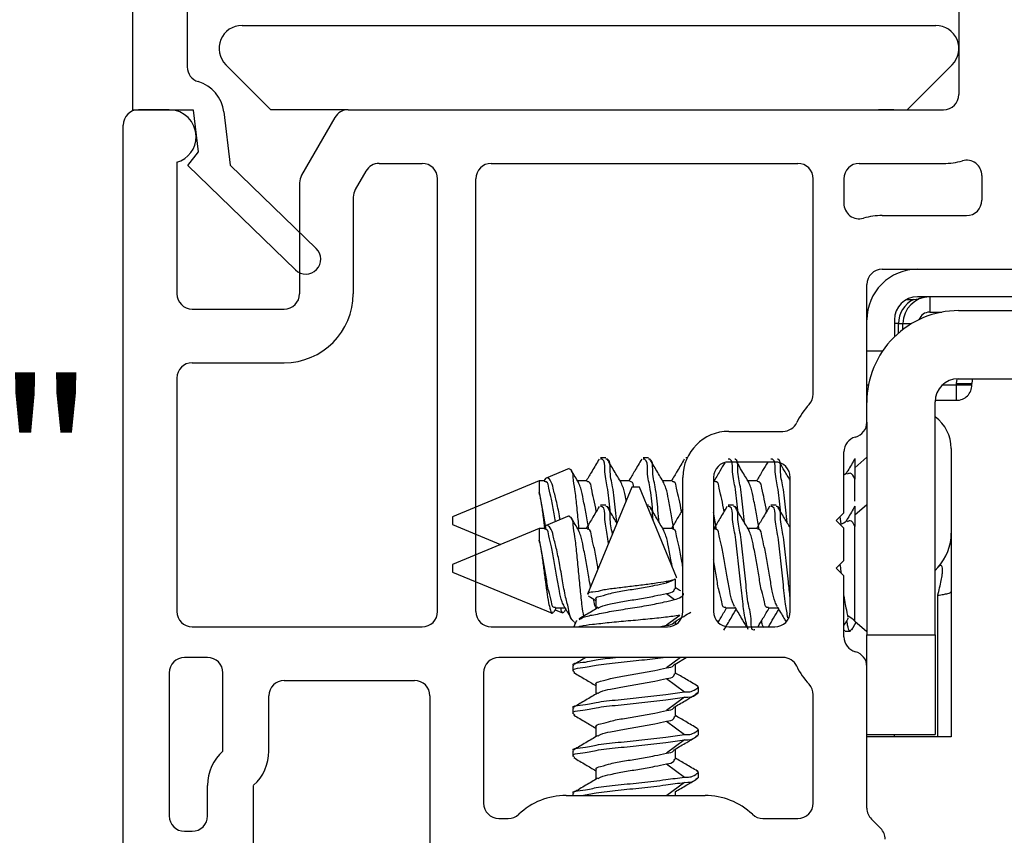
# Model space of a CAD drawing. Extents: x 59 to 69.2, y 12.4 to 32.7.
# Drawn here: x 61.9 to 63.1, y 25.8 to 26.9 of the extents above; entities that cross this region are included whole.
import ezdxf

# ---------------------------------------------------------------- set-up
doc = ezdxf.new("R2010")
doc.units = 0
doc.header["$LTSCALE"] = 0.3
doc.header["$MEASUREMENT"] = 0
doc.layers.get('0').update_dxf_attribs({"linetype": 'CONTINUOUS'})
doc.layers.get('Defpoints').update_dxf_attribs({"linetype": 'CONTINUOUS'})
doc.layers.add('PART', color=7, linetype='CONTINUOUS')
doc.styles.add('ARCHITECTURAL', font='simplex.shx', dxfattribs={"height": 0.2})
doc.dimstyles.new('DIM-MMSTACKED', dxfattribs={"dimscale": 0, "dimtxt": 0.125, "dimasz": 0.125, "dimexe": 0.063, "dimexo": 0.063, "dimgap": 0.07, "dimtad": 0, "dimtih": 1, "dimtoh": 1, "dimdec": 4, "dimzin": 4, "dimdsep": 46, "dimlunit": 4, "dimtxsty": 'ARCHITECTURAL', "dimcen": 0.02, "dimclrt": 7, "dimadec": 0, "dimazin": 0, "dimtfac": 0.75, "dimtdec": 4, "dimtmove": 2, "dimatfit": 3, "dimfxl": 1, "dimfrac": 1, "dimtolj": 1, "dimtzin": 4, "dimarcsym": 0})

# ---------------------------------------------------------------- blocks, each defined once
blk = doc.blocks.new('*D4')
at = {"color": 0, "lineweight": -2, "transparency": 16777216}
for p, q in [((62.0691, 27.3972), (60.7767, 27.3972)), ((60.8397, 27.2722), (60.8397, 26.2019)), ((60.8397, 24.9599), (60.8397, 25.7619)), ((61.867, 24.8349), (60.7767, 24.8349))]:
    blk.add_line(p, q, dxfattribs=at)
at = {"color": 0, "transparency": 16777216}
for points in [[(60.8188, 27.2722), (60.8605, 27.2722), (60.8397, 27.3972)], [(60.8188, 24.9599), (60.8605, 24.9599), (60.8397, 24.8349)]]:
    blk.add_solid(points, dxfattribs=at)
at = {"layer": 'Defpoints', "color": 0, "transparency": 16777216}
for p in [(60.8397, 27.3972), (62.1321, 27.3972), (61.93, 24.8349)]:
    blk.add_point(p, dxfattribs=at)
at = {"color": 7, "transparency": 16777216, "insert": (60.8397, 26.1319), "char_height": 0.2, "attachment_point": 2, "style": 'ARCHITECTURAL'}
blk.add_mtext('\\A1;2{\\H0.75x;\\S9#16;}"', dxfattribs=at)
blk = doc.blocks.new('*D5')
at = {"color": 0, "lineweight": -2, "transparency": 16777216}
for p, q in [((62.0691, 27.3972), (61.417, 27.3972)), ((61.48, 27.2722), (61.48, 26.5395)), ((61.48, 25.5672), (61.48, 26.0995)), ((61.9767, 25.4422), (61.417, 25.4422))]:
    blk.add_line(p, q, dxfattribs=at)
at = {"color": 0, "transparency": 16777216}
for points in [[(61.4592, 27.2722), (61.5009, 27.2722), (61.48, 27.3972)], [(61.4592, 25.5672), (61.5009, 25.5672), (61.48, 25.4422)]]:
    blk.add_solid(points, dxfattribs=at)
at = {"layer": 'Defpoints', "color": 0, "transparency": 16777216}
for p in [(62.1321, 27.3972), (61.48, 25.4422), (62.0397, 25.4422)]:
    blk.add_point(p, dxfattribs=at)
at = {"color": 7, "transparency": 16777216, "insert": (61.5958, 26.4695), "char_height": 0.2, "attachment_point": 2, "style": 'ARCHITECTURAL'}
blk.add_mtext('\\A1;1{\\H0.75x;\\S15#16;}"', dxfattribs=at)
blk = doc.blocks.new('VX7266')
at = {"layer": 'PART'}
for p, q in [((-1.305, 0.688), (-1.305, 0.103)), ((-2.335, 0.083), (-2.375, 0.083)), ((-2.1015, 0.083), (-1.325, 0.083)), ((-2.1188, 0.073), (-2.1623, -0.0024)), ((-2.395, -1.1583), (-2.395, 0.063)), ((-2.325, 0.0145), (-2.325, -0.157)), ((-2.0611, 0.013), (-2.005, 0.013)), ((-1.915, 0.013), (-1.515, 0.013)), ((-1.435, 0.013), (-1.325, 0.013)), ((-2.0784, 0.003), (-2.0923, -0.0211)), ((-2.165, -0.0124), (-2.165, -0.157)), ((-1.985, -0.5715), (-1.985, -0.007)), ((-1.935, -0.5715), (-1.935, -0.007)), ((-1.495, -0.2879), (-1.495, -0.007)), ((-1.455, -0.007), (-1.455, -0.0392)), ((-1.275, -0.0028), (-1.275, -0.035)), ((-2.095, -0.0311), (-2.095, -0.157)), ((-1.405, -0.055), (-1.295, -0.055)), ((-1.405, -0.125), (0.01, -0.125)), ((-1.425, -0.3246), (-1.425, -0.145)), ((-2.305, -0.177), (-2.185, -0.177)), ((-2.305, -0.247), (-2.185, -0.247)), ((-2.325, -0.267), (-2.325, -0.5715)), ((-1.605, -0.3365), (-1.5345, -0.3365)), ((-1.455, -0.443), (-1.455, -0.3634)), ((-1.545, -0.3765), (-1.605, -0.3765)), ((-1.665, -0.5715), (-1.665, -0.3965)), ((-1.625, -0.3965), (-1.625, -0.5715)), ((-1.525, -0.5715), (-1.525, -0.3965)), ((-1.465, -0.453), (-1.455, -0.443)), ((-1.455, -0.463), (-1.465, -0.453)), ((-1.455, -0.505), (-1.455, -0.463)), ((-1.465, -0.515), (-1.455, -0.505)), ((-1.455, -0.525), (-1.465, -0.515)), ((-1.455, -0.6046), (-1.455, -0.525)), ((-2.305, -0.5915), (-2.005, -0.5915)), ((-1.915, -0.5915), (-1.685, -0.5915)), ((-1.605, -0.5915), (-1.545, -0.5915)), ((-2.285, -0.6315), (-2.315, -0.6315)), ((-1.5345, -0.6315), (-1.905, -0.6315)), ((-2.335, -0.6515), (-2.335, -0.8382)), ((-2.265, -0.7535), (-2.265, -0.6515)), ((-1.925, -0.6515), (-1.925, -0.8215)), ((-1.425, -0.8282), (-1.425, -0.6434)), ((-2.185, -0.6615), (-2.015, -0.6615)), ((-1.495, -0.8215), (-1.495, -0.6801)), ((-2.205, -0.7535), (-2.205, -0.6815)), ((-1.995, -0.6815), (-1.995, -0.8915)), ((-2.285, -0.8382), (-2.285, -0.7983)), ((-2.225, -0.9408), (-2.225, -0.7983)), ((-1.8174, -0.8115), (-1.6361, -0.8115)), ((-1.905, -0.8415), (-1.8929, -0.8415)), ((-1.5606, -0.8415), (-1.515, -0.8415)), ((-1.407, -0.8545), (-1.4191, -0.8424)), ((-2.315, -0.8582), (-2.305, -0.8582))]:
    blk.add_line(p, q, dxfattribs=at)
for centre, radius, start, end in [((-1.325, 0.103), 0.02, 270, 0), ((-2.375, 0.063), 0.02, 90, 180), ((-2.335, 0.048), 0.035, 0, 90), ((-2.1015, 0.063), 0.02, 90, 150), ((-2.335, 0.048), 0.035, 286.6015, 360), ((-2.0611, -0.007), 0.02, 90, 150), ((-2.005, -0.007), 0.02, 0, 90), ((-1.915, -0.007), 0.02, 90, 180), ((-1.515, -0.007), 0.02, 0, 90), ((-1.435, -0.007), 0.02, 90, 180), ((-1.325, 0.103), 0.09, 270, 285.8266), ((-1.295, -0.0028), 0.02, 0, 105.8266), ((-2.145, -0.0124), 0.02, 150, 180), ((-2.075, -0.0311), 0.02, 150, 180), ((-1.295, -0.035), 0.02, 270, 0), ((-1.435, -0.0392), 0.02, 180, 285.8266), ((-1.405, -0.145), 0.09, 90, 105.8266), ((-1.405, -0.145), 0.02, 90, 180), ((-2.305, -0.157), 0.02, 180, 270), ((-2.185, -0.157), 0.02, 270, 0), ((-2.185, -0.157), 0.09, 270, 0), ((-2.305, -0.267), 0.02, 90, 180), ((-1.515, -0.2879), 0.02, 316.6582, 0), ((-1.435, -0.3634), 0.09, 136.6582, 154.7833), ((-1.5345, -0.3165), 0.02, 270, 334.7833), ((-1.445, -0.3246), 0.02, 284.4775, 0), ((-1.605, -0.3965), 0.06, 90, 180), ((-1.435, -0.3634), 0.02, 104.4775, 180), ((-1.605, -0.3965), 0.02, 90, 180), ((-1.545, -0.3965), 0.02, 0, 90), ((-2.305, -0.5715), 0.02, 180, 270), ((-2.005, -0.5715), 0.02, 270, 0), ((-1.915, -0.5715), 0.02, 180, 270), ((-1.685, -0.5715), 0.02, 270, 0), ((-1.605, -0.5715), 0.02, 180, 270), ((-1.545, -0.5715), 0.02, 270, 0), ((-1.435, -0.6046), 0.02, 180, 255.5225), ((-1.445, -0.6434), 0.02, 0, 75.5225), ((-2.315, -0.6515), 0.02, 90, 180), ((-2.285, -0.6515), 0.02, 0, 90), ((-1.905, -0.6515), 0.02, 90, 180), ((-1.5345, -0.6515), 0.02, 25.2169, 90), ((-1.435, -0.6046), 0.09, 205.2169, 223.3418), ((-2.185, -0.6815), 0.02, 90, 180), ((-2.015, -0.6815), 0.02, 360, 90), ((-1.515, -0.6801), 0.02, 360, 43.3418), ((-2.225, -0.7983), 0.06, 131.8103, 180), ((-2.265, -0.7535), 0.06, 311.8103, 0), ((-1.905, -0.8215), 0.02, 180, 270), ((-1.8174, -0.9015), 0.09, 90, 133.3418), ((-1.6361, -0.9015), 0.09, 46.6582, 90), ((-1.515, -0.8215), 0.02, 270, 0), ((-1.405, -0.8282), 0.02, 180, 225), ((-2.315, -0.8382), 0.02, 180, 270), ((-2.305, -0.8382), 0.02, 270, 0), ((-1.8929, -0.8215), 0.02, 270, 313.3418), ((-1.5606, -0.8215), 0.02, 226.6582, 270), ((-1.4211, -0.8687), 0.02, 0, 45)]:
    blk.add_arc(centre, radius, start, end, dxfattribs=at)

msp = doc.modelspace()

# ---------------------------------------------------------------- linework, layer by layer
for p, q in [((62.01224, 26.77209), (62.01224, 27.31957)), ((62.08324, 27.27974), (62.08324, 26.82832)), ((62.1547, 26.88244), (63.0597, 26.88244)), ((62.19227, 26.77244), (62.13349, 26.83123)), ((63.08091, 26.83123), (63.02212, 26.77244)), ((62.09124, 26.77209), (62.01224, 26.77209)), ((62.09794, 26.7175), (62.09124, 26.77209)), ((62.13084, 26.76961), (62.13935, 26.70031)), ((62.29321, 26.77244), (62.19227, 26.77244)), ((63.0047, 26.77244), (62.9847, 26.77244)), ((62.08401, 26.69967), (62.09794, 26.7175)), ((62.22432, 26.56359), (62.08401, 26.69967)), ((62.13935, 26.70031), (62.25148, 26.59158)), ((63.02187, 26.52507), (63.03074, 26.52507)), ((63.03074, 26.52507), (63.03724, 26.52585)), ((63.7137, 26.52844), (63.0357, 26.52844)), ((63.0517, 26.52844), (63.0517, 26.50844)), ((63.0894, 26.51044), (64.0997, 26.51044)), ((63.0057, 26.49844), (63.0057, 26.47631)), ((63.0517, 26.50844), (63.06761, 26.50844)), ((63.0111, 26.49344), (63.0057, 26.49344)), ((63.0111, 26.49344), (63.0167, 26.49344)), ((63.0111, 26.48128), (63.0111, 26.49344)), ((63.0167, 26.48584), (63.0167, 26.49344)), ((63.0167, 26.49344), (63.02791, 26.49344)), ((62.99, 26.45744), (62.9697, 26.45744)), ((63.0867, 26.41544), (63.08731, 26.42121)), ((63.0887, 26.42145), (64.0997, 26.42145)), ((62.9697, 26.41381), (62.97194, 26.41381)), ((63.0683, 26.41344), (63.0867, 26.41344)), ((63.0867, 26.41344), (63.0867, 26.41544)), ((63.0867, 26.41544), (63.1067, 26.41544)), ((63.0867, 26.41344), (63.1067, 26.41344)), ((63.0867, 26.39344), (63.0867, 26.41344)), ((63.1067, 26.41344), (63.1067, 26.41544)), ((63.05892, 26.39344), (63.0867, 26.39344)), ((63.0587, 26.08744), (63.0587, 26.39144)), ((62.9697, 26.36481), (62.9697, 26.08744)), ((63.0798, 26.33066), (63.0798, 26.22016)), ((62.62918, 26.31844), (62.62224, 26.31844)), ((62.68474, 26.31844), (62.67779, 26.31844)), ((62.73539, 26.31844), (62.73335, 26.31844)), ((62.9697, 26.31908), (62.9541, 26.30552)), ((62.9541, 26.31736), (62.9541, 26.2907)), ((62.58143, 26.30454), (62.55126, 26.29205)), ((62.9541, 26.26176), (62.9541, 26.2907)), ((62.54239, 26.28837), (62.4291, 26.24144)), ((62.54932, 26.28837), (62.54239, 26.28837)), ((62.54239, 26.28837), (62.54239, 26.27312)), ((62.60487, 26.28837), (62.59232, 26.28837)), ((62.66297, 26.27995), (62.60517, 26.1404)), ((62.66043, 26.28837), (62.64788, 26.28837)), ((62.66483, 26.27995), (62.66297, 26.27995)), ((62.67297, 26.27995), (62.66483, 26.27995)), ((62.72151, 26.16276), (62.67297, 26.27995)), ((62.71599, 26.28837), (62.70343, 26.28837)), ((62.77154, 26.28837), (62.7697, 26.28837)), ((62.8271, 26.28837), (62.81454, 26.28837)), ((62.62918, 26.25644), (62.62224, 26.25644)), ((62.68474, 26.25644), (62.6827, 26.25644)), ((62.79585, 26.25644), (62.7889, 26.25644)), ((62.8514, 26.25644), (62.84446, 26.25644)), ((62.9697, 26.25708), (62.9541, 26.24352)), ((62.9541, 26.25536), (62.9541, 26.2287)), ((62.4291, 26.24144), (62.4291, 26.23144)), ((62.58143, 26.24254), (62.55126, 26.23005)), ((62.93454, 26.24129), (62.93569, 26.23251)), ((62.4291, 26.23144), (62.49187, 26.20544)), ((62.54239, 26.22637), (62.4291, 26.17944)), ((62.54932, 26.22637), (62.54239, 26.22637)), ((62.54239, 26.22637), (62.54239, 26.21112)), ((62.60487, 26.22637), (62.59232, 26.22637)), ((62.71599, 26.22637), (62.70343, 26.22637)), ((62.77154, 26.22637), (62.7697, 26.22637)), ((62.8271, 26.22637), (62.81454, 26.22637)), ((62.9541, 26.10537), (62.9541, 26.2287)), ((63.0798, 26.22016), (63.0798, 26.14409)), ((62.4291, 26.17944), (62.4291, 26.16944)), ((63.06225, 26.17538), (63.0587, 26.17155)), ((62.4291, 26.16944), (62.55915, 26.11557)), ((62.72098, 26.16254), (62.72163, 26.16179)), ((62.70838, 26.1555), (62.7172, 26.1587)), ((62.71128, 26.15765), (62.70838, 26.1555)), ((62.7199, 26.14766), (62.7199, 26.16068)), ((62.70838, 26.14161), (62.71898, 26.13374)), ((63.06225, 25.95445), (63.06225, 26.13913)), ((63.0798, 26.14409), (63.0798, 25.95445)), ((62.61604, 26.13378), (62.61604, 26.12115)), ((62.56305, 26.12004), (62.57276, 26.11601)), ((62.56321, 26.12251), (62.57584, 26.12251)), ((62.57386, 26.11599), (62.57491, 26.11796)), ((62.72573, 26.11282), (62.70838, 26.09994)), ((62.78543, 26.12251), (62.79807, 26.12251)), ((62.84099, 26.12251), (62.85362, 26.12251)), ((62.59071, 26.10549), (62.58758, 26.09794)), ((62.58771, 26.10374), (62.58965, 26.10294)), ((62.59137, 26.10521), (62.5912, 26.10612)), ((62.69929, 26.09794), (62.70838, 26.09994)), ((62.7199, 26.10354), (62.72131, 26.10592)), ((62.7199, 26.10074), (62.7199, 26.10514)), ((62.95004, 26.09393), (62.95588, 26.10383)), ((62.9541, 26.10537), (62.9697, 26.09181)), ((62.9414, 26.09244), (62.94834, 26.09244)), ((62.9697, 26.04608), (62.9697, 26.08744)), ((62.9697, 26.08744), (63.0587, 26.08744)), ((63.0587, 26.08744), (63.0587, 25.95744)), ((62.58597, 26.04697), (62.58597, 26.04003)), ((62.72665, 26.05794), (62.70838, 26.04439)), ((62.71955, 26.04938), (62.73408, 26.05794)), ((62.7199, 26.03655), (62.7199, 26.04958)), ((62.61604, 26.02266), (62.61604, 26.01004)), ((62.70838, 26.0305), (62.73178, 26.01314)), ((62.74678, 26.00987), (62.74978, 26.01163)), ((62.74997, 26.01225), (62.74997, 26.01919)), ((62.73178, 26.00619), (62.70838, 25.98883)), ((62.58597, 25.99141), (62.58597, 25.98447)), ((62.7199, 25.981), (62.7199, 25.99403)), ((62.70838, 25.97495), (62.73178, 25.95758)), ((62.61604, 25.96711), (62.61604, 25.95448)), ((62.74997, 25.95669), (62.74997, 25.96364)), ((62.9697, 25.95744), (63.0587, 25.95744)), ((63.0057, 25.95445), (63.0057, 25.95744)), ((62.73178, 25.95064), (62.70838, 25.93328)), ((62.74678, 25.95431), (62.74978, 25.95607)), ((63.0057, 25.95445), (62.9697, 25.95445)), ((63.01368, 25.95445), (63.0057, 25.95445)), ((63.06225, 25.95445), (63.01368, 25.95445)), ((63.0798, 25.95445), (63.06225, 25.95445)), ((62.58597, 25.93586), (62.58597, 25.92891)), ((62.7199, 25.92544), (62.7199, 25.93847)), ((62.70838, 25.91939), (62.73178, 25.90203)), ((62.61604, 25.91155), (62.61604, 25.89893)), ((62.74997, 25.90114), (62.74997, 25.90808)), ((62.73178, 25.89508), (62.70868, 25.87794)), ((62.74678, 25.89875), (62.74978, 25.90052)), ((62.58597, 25.8803), (62.58597, 25.87794)), ((62.7199, 25.87794), (62.7199, 25.88292))]:
    msp.add_line(p, q)
at = {"flags": 128}
for points in [[(63.10762, 26.42145), (63.10708, 26.41934), (63.1067, 26.41544)], [(62.94324, 26.29776), (62.94088, 26.29646), (62.9397, 26.29585)]]:
    msp.add_lwpolyline(points, dxfattribs=at)
for centre, radius, start, end in [((62.1547, 26.85244), 0.03, 90.00057, 224.99964), ((63.0597, 26.85244), 0.03, 315.00036, 89.99999), ((62.10324, 26.82832), 0.02, 180, 253.45656), ((62.08416, 26.7641), 0.047, 6.73219, 73.45656), ((62.2379, 26.57758), 0.0195, 225.85, 45.85), ((63.0356, 26.49855), 0.0659, 89.99915, 180.00136), ((63.0357, 26.49844), 0.03, 90.00409, 179.99927), ((63.04615, 26.49359), 0.03505, 116.08539, 180.23157), ((63.0517, 26.49344), 0.035, 90.00291, 179.99757), ((63.0894, 26.39074), 0.1197, 89.99961, 180.00025), ((63.0517, 26.49345), 0.015, 89.99334, 159.59789), ((63.0887, 26.39144), 0.03, 90.00409, 179.99927), ((63.0867, 26.41344), 0.02, 269.997, 359.99796), ((63.02889, 26.33065), 0.0509, 0.00129, 54.16217), ((62.90848, 26.29582), 0.06939, 293.21313, 300.05493), ((63.01391, 26.22016), 0.06589, 317.18967, 0.00211), ((62.90837, 26.05278), 0.06969, 48.99729, 57.62397)]:
    msp.add_arc(centre, radius, start, end)
for points, knots in [([(63.05159, 26.52844), (63.04907, 26.5283), (63.04479, 26.52806), (63.0401, 26.52666), (63.03783, 26.52602), (63.03724, 26.52585)], [0, 0, 0, 0, 0.5155277, 0.8747755, 1, 1, 1, 1]), ([(62.62044, 26.3168), (62.61739, 26.31158), (62.61184, 26.30208), (62.6062, 26.29263), (62.60367, 26.28837)], [0, 0, 0, 0, 0.54941865, 1, 1, 1, 1]), ([(62.63495, 26.24808), (62.63488, 26.24878), (62.63371, 26.25961), (62.63216, 26.27906), (62.62688, 26.29804), (62.62831, 26.31596), (62.62294, 26.31676), (62.62224, 26.31686)], [0, 0, 0, 0, 0.0294742, 0.45879883, 0.78001172, 0.97135933, 1, 1, 1, 1]), ([(62.64342, 26.23381), (62.64283, 26.23923), (62.64112, 26.25474), (62.63909, 26.27902), (62.63382, 26.29804), (62.63526, 26.31596), (62.62988, 26.31676), (62.62918, 26.31686)], [0, 0, 0, 0, 0.1919884, 0.5494211, 0.816846, 0.9761519, 1, 1, 1, 1]), ([(62.64934, 26.28592), (62.64626, 26.29106), (62.64006, 26.30138), (62.63395, 26.31176), (62.63088, 26.31697)], [0, 0, 0, 0, 0.49744887, 1, 1, 1, 1]), ([(62.676, 26.3168), (62.67295, 26.31158), (62.6674, 26.30208), (62.66176, 26.29263), (62.65922, 26.28837)], [0, 0, 0, 0, 0.54941865, 1, 1, 1, 1]), ([(62.69051, 26.24808), (62.69043, 26.24878), (62.68927, 26.25961), (62.68772, 26.27906), (62.68243, 26.29804), (62.68387, 26.31596), (62.67849, 26.31676), (62.67779, 26.31686)], [0, 0, 0, 0, 0.0294745, 0.4587972, 0.7800095, 0.9713554, 1, 1, 1, 1]), ([(62.69898, 26.23381), (62.69838, 26.23923), (62.69667, 26.25474), (62.69465, 26.27902), (62.68938, 26.29804), (62.69081, 26.31596), (62.68544, 26.31676), (62.68474, 26.31686)], [0, 0, 0, 0, 0.1919884, 0.5494211, 0.816846, 0.9761519, 1, 1, 1, 1]), ([(62.7049, 26.28592), (62.70182, 26.29106), (62.69562, 26.30138), (62.68951, 26.31176), (62.68644, 26.31697)], [0, 0, 0, 0, 0.4974509, 1, 1, 1, 1]), ([(62.73155, 26.3168), (62.7285, 26.31158), (62.72295, 26.30208), (62.71732, 26.29263), (62.71478, 26.28837)], [0, 0, 0, 0, 0.5494166, 1, 1, 1, 1]), ([(62.80162, 26.24808), (62.80155, 26.24878), (62.80038, 26.25961), (62.79883, 26.27906), (62.79354, 26.29804), (62.79498, 26.31596), (62.7896, 26.31676), (62.7889, 26.31686)], [0, 0, 0, 0, 0.0294745, 0.4587972, 0.7800095, 0.9713554, 1, 1, 1, 1]), ([(62.81009, 26.23381), (62.80949, 26.23923), (62.80777, 26.25472), (62.80589, 26.27917), (62.80019, 26.29772), (62.80224, 26.31556), (62.79766, 26.31648), (62.79757, 26.3165)], [0, 0, 0, 0, 0.1960111, 0.5609324, 0.8339601, 0.9966037, 1, 1, 1, 1]), ([(62.85718, 26.24808), (62.8571, 26.24878), (62.85593, 26.25961), (62.85438, 26.27906), (62.8491, 26.29804), (62.85054, 26.31596), (62.84516, 26.31676), (62.84446, 26.31686)], [0, 0, 0, 0, 0.0294749, 0.4587972, 0.7800087, 0.9713554, 1, 1, 1, 1]), ([(62.86564, 26.23382), (62.86504, 26.23923), (62.86332, 26.25473), (62.86144, 26.27916), (62.85576, 26.29773), (62.85778, 26.31559), (62.85316, 26.31649), (62.85303, 26.31652)], [0, 0, 0, 0, 0.1957435, 0.560272, 0.8330064, 0.995475, 1, 1, 1, 1]), ([(62.95404, 26.31726), (62.95098, 26.31204), (62.94706, 26.30535), (62.94309, 26.29869), (62.94222, 26.29722)], [0, 0, 0, 0, 0.7803577, 1, 1, 1, 1]), ([(62.58158, 26.30417), (62.58236, 26.30368), (62.58595, 26.3014), (62.58593, 26.29045), (62.58897, 26.27583), (62.59092, 26.25514), (62.59277, 26.23827), (62.59369, 26.22832), (62.59387, 26.22637)], [0, 0, 0, 0, 0.0339014, 0.1560627, 0.3575078, 0.6237804, 0.9264681, 1, 1, 1, 1]), ([(62.78421, 26.31187), (62.78213, 26.3083), (62.77732, 26.30009), (62.77245, 26.29192), (62.7697, 26.28731)], [0, 0, 0, 0, 0.4352185, 1, 1, 1, 1]), ([(62.81601, 26.28592), (62.81293, 26.29106), (62.80753, 26.30004), (62.80221, 26.30907), (62.79993, 26.31294)], [0, 0, 0, 0, 0.5714837, 1, 1, 1, 1]), ([(62.84038, 26.31294), (62.83817, 26.30918), (62.83336, 26.30097), (62.82848, 26.2928), (62.82585, 26.28837)], [0, 0, 0, 0, 0.4590237, 1, 1, 1, 1]), ([(62.8697, 26.28904), (62.86719, 26.29323), (62.86267, 26.30075), (62.85822, 26.30831), (62.85624, 26.31166)], [0, 0, 0, 0, 0.5567404, 1, 1, 1, 1]), ([(62.56963, 26.23766), (62.56933, 26.23939), (62.56786, 26.24777), (62.56508, 26.26147), (62.56076, 26.27723), (62.55872, 26.28743), (62.55222, 26.29393), (62.54981, 26.29065), (62.54863, 26.28903)], [0, 0, 0, 0, 0.08313078, 0.40165188, 0.66420971, 0.84065746, 0.9216833, 1, 1, 1, 1]), ([(62.59379, 26.28592), (62.5907, 26.29105), (62.58728, 26.29673), (62.58391, 26.30244), (62.58359, 26.30298)], [0, 0, 0, 0, 0.9041751, 1, 1, 1, 1]), ([(62.9541, 26.2907), (62.95231, 26.29449), (62.94978, 26.29986), (62.94517, 26.29757), (62.94381, 26.2969)], [0, 0, 0, 0, 0.7068978, 1, 1, 1, 1]), ([(62.5635, 26.23512), (62.56294, 26.23844), (62.5613, 26.24818), (62.55875, 26.26337), (62.55498, 26.27572), (62.5539, 26.28713), (62.55002, 26.28733), (62.54932, 26.28737)], [0, 0, 0, 0, 0.1828435, 0.5354874, 0.8004265, 0.9637089, 1, 1, 1, 1]), ([(62.60687, 26.22503), (62.6058, 26.23175), (62.60368, 26.24492), (62.59995, 26.26273), (62.5978, 26.2767), (62.59463, 26.28349), (62.59354, 26.28582)], [0, 0, 0, 0, 0.32681108, 0.64097225, 0.87699955, 1, 1, 1, 1]), ([(62.61673, 26.24848), (62.61581, 26.25393), (62.61404, 26.26434), (62.61053, 26.27572), (62.60945, 26.28713), (62.60558, 26.28733), (62.60487, 26.28737)], [0, 0, 0, 0, 0.3856035, 0.7360304, 0.9519989, 1, 1, 1, 1]), ([(62.65573, 26.26247), (62.65561, 26.26311), (62.65456, 26.26857), (62.65336, 26.27671), (62.65018, 26.28349), (62.64909, 26.28582)], [0, 0, 0, 0, 0.08058871, 0.68501599, 1, 1, 1, 1]), ([(62.6655, 26.27995), (62.66509, 26.28314), (62.66458, 26.28717), (62.66114, 26.28734), (62.66043, 26.28737)], [0, 0, 0, 0, 0.7943204, 1, 1, 1, 1]), ([(62.71799, 26.22503), (62.71691, 26.23175), (62.71479, 26.24492), (62.71106, 26.26273), (62.70891, 26.2767), (62.70574, 26.28349), (62.70465, 26.28582)], [0, 0, 0, 0, 0.3268103, 0.6409723, 0.8769996, 1, 1, 1, 1]), ([(62.72784, 26.24848), (62.72692, 26.25393), (62.72515, 26.26434), (62.72164, 26.27572), (62.72056, 26.28713), (62.71669, 26.28733), (62.71599, 26.28737)], [0, 0, 0, 0, 0.385607, 0.7360358, 0.9520056, 1, 1, 1, 1]), ([(62.7834, 26.24848), (62.78247, 26.25393), (62.78071, 26.26434), (62.77719, 26.27572), (62.77612, 26.28713), (62.77225, 26.28733), (62.77154, 26.28737)], [0, 0, 0, 0, 0.385604, 0.7360328, 0.9519989, 1, 1, 1, 1]), ([(62.8291, 26.22503), (62.82802, 26.23175), (62.8259, 26.24492), (62.82217, 26.26273), (62.82002, 26.2767), (62.81685, 26.28349), (62.81576, 26.28582)], [0, 0, 0, 0, 0.3268107, 0.6409716, 0.8769997, 1, 1, 1, 1]), ([(62.83895, 26.24851), (62.83803, 26.25395), (62.83626, 26.26435), (62.83275, 26.27572), (62.83167, 26.28713), (62.8278, 26.28733), (62.8271, 26.28737)], [0, 0, 0, 0, 0.3851495, 0.7358375, 0.9519634, 1, 1, 1, 1]), ([(62.54239, 26.27312), (62.54328, 26.26814), (62.54516, 26.25747), (62.54741, 26.24189), (62.54872, 26.2313), (62.54932, 26.22644)], [0, 0, 0, 0, 0.3213309, 0.689025, 1, 1, 1, 1]), ([(62.55132, 26.22503), (62.55021, 26.23174), (62.54804, 26.24489), (62.54503, 26.26092), (62.54302, 26.27022), (62.54239, 26.27312)], [0, 0, 0, 0, 0.4168707, 0.8176055, 1, 1, 1, 1]), ([(62.62044, 26.2548), (62.61739, 26.24958), (62.61184, 26.24008), (62.6062, 26.23063), (62.60367, 26.22637)], [0, 0, 0, 0, 0.5494463, 1, 1, 1, 1]), ([(62.63252, 26.20644), (62.6321, 26.21057), (62.6309, 26.22245), (62.62684, 26.236), (62.62832, 26.25396), (62.62294, 26.25476), (62.62224, 26.25486)], [0, 0, 0, 0, 0.2405539, 0.6912992, 0.9598097, 1, 1, 1, 1]), ([(62.63789, 26.21939), (62.63637, 26.22592), (62.63391, 26.23649), (62.63526, 26.25396), (62.62988, 26.25476), (62.62918, 26.25486)], [0, 0, 0, 0, 0.5847441, 0.9459305, 1, 1, 1, 1]), ([(62.64368, 26.23338), (62.64249, 26.23537), (62.63819, 26.24254), (62.63395, 26.24976), (62.63088, 26.25497)], [0, 0, 0, 0, 0.2768305, 1, 1, 1, 1]), ([(62.69101, 26.23639), (62.69073, 26.23794), (62.68966, 26.24377), (62.69083, 26.25399), (62.68544, 26.25476), (62.68474, 26.25486)], [0, 0, 0, 0, 0.2387109, 0.9008743, 1, 1, 1, 1]), ([(62.7049, 26.22392), (62.70182, 26.22906), (62.69562, 26.23938), (62.68951, 26.24976), (62.68644, 26.25497)], [0, 0, 0, 0, 0.4974789, 1, 1, 1, 1]), ([(62.78711, 26.2548), (62.78406, 26.24958), (62.7783, 26.23973), (62.77245, 26.22992), (62.7697, 26.22531)], [0, 0, 0, 0, 0.5295573, 1, 1, 1, 1]), ([(62.81494, 26.09425), (62.81384, 26.0978), (62.8105, 26.10859), (62.80789, 26.12954), (62.80465, 26.15737), (62.80134, 26.18745), (62.7988, 26.21701), (62.79355, 26.23604), (62.79498, 26.25396), (62.7896, 26.25476), (62.7889, 26.25486)], [0, 0, 0, 0, 0.0676958, 0.2061047, 0.3841261, 0.578516, 0.7649641, 0.9044616, 0.9875601, 1, 1, 1, 1]), ([(62.82362, 26.09403), (62.82307, 26.09388), (62.81853, 26.09263), (62.81961, 26.11202), (62.81389, 26.12794), (62.81191, 26.15789), (62.8082, 26.18731), (62.80576, 26.21704), (62.80049, 26.23604), (62.80193, 26.25396), (62.79655, 26.25476), (62.79585, 26.25486)], [0, 0, 0, 0, 0.0096813, 0.0799506, 0.2165404, 0.3922221, 0.5840571, 0.7680547, 0.9057185, 0.9877253, 1, 1, 1, 1]), ([(62.81601, 26.22392), (62.81293, 26.22906), (62.80673, 26.23938), (62.80062, 26.24976), (62.79755, 26.25497)], [0, 0, 0, 0, 0.4974789, 1, 1, 1, 1]), ([(62.84285, 26.25514), (62.83982, 26.24997), (62.83418, 26.24036), (62.82848, 26.2308), (62.82585, 26.22637)], [0, 0, 0, 0, 0.53786075, 1, 1, 1, 1]), ([(62.86667, 26.10946), (62.86564, 26.11542), (62.86295, 26.13098), (62.86032, 26.15739), (62.85686, 26.18744), (62.85437, 26.21701), (62.8491, 26.23604), (62.85054, 26.25396), (62.84516, 26.25476), (62.84446, 26.25486)], [0, 0, 0, 0, 0.1221964, 0.3190331, 0.5339685, 0.7401225, 0.8943635, 0.9862453, 1, 1, 1, 1]), ([(62.8697, 26.13582), (62.86889, 26.1427), (62.86683, 26.16017), (62.86384, 26.18745), (62.8613, 26.21701), (62.85605, 26.23604), (62.85748, 26.25396), (62.8521, 26.25476), (62.8514, 26.25486)], [0, 0, 0, 0, 0.1700995, 0.4320436, 0.6832861, 0.8712618, 0.9832393, 1, 1, 1, 1]), ([(62.8697, 26.22704), (62.86719, 26.23123), (62.86159, 26.24057), (62.85606, 26.24996), (62.85301, 26.25513)], [0, 0, 0, 0, 0.44843371, 1, 1, 1, 1]), ([(62.95404, 26.25526), (62.95098, 26.25004), (62.94706, 26.24335), (62.94309, 26.23669), (62.94222, 26.23522)], [0, 0, 0, 0, 0.7803577, 1, 1, 1, 1]), ([(62.58158, 26.24218), (62.58236, 26.24168), (62.58595, 26.23939), (62.58593, 26.22845), (62.58897, 26.21383), (62.59093, 26.19314), (62.5934, 26.17029), (62.59542, 26.14711), (62.5975, 26.12756), (62.59928, 26.11602), (62.59997, 26.1116)], [0, 0, 0, 0, 0.0203463, 0.0936252, 0.2144627, 0.3741696, 0.5557554, 0.7360934, 0.8991112, 1, 1, 1, 1]), ([(62.59379, 26.22392), (62.5907, 26.22906), (62.58728, 26.23473), (62.58391, 26.24044), (62.58359, 26.24098)], [0, 0, 0, 0, 0.9042767, 1, 1, 1, 1]), ([(62.7297, 26.25164), (62.72726, 26.24748), (62.72233, 26.23903), (62.71732, 26.23063), (62.71478, 26.22637)], [0, 0, 0, 0, 0.4931339, 1, 1, 1, 1]), ([(62.77354, 26.22503), (62.77247, 26.23175), (62.77128, 26.23925), (62.76985, 26.24671), (62.7697, 26.24749)], [0, 0, 0, 0, 0.8950409, 1, 1, 1, 1]), ([(62.58798, 26.10439), (62.58688, 26.10534), (62.58254, 26.10909), (62.58086, 26.12146), (62.57614, 26.13783), (62.5727, 26.1586), (62.56896, 26.17994), (62.5651, 26.19948), (62.56076, 26.21522), (62.55872, 26.22544), (62.55222, 26.23193), (62.54981, 26.22865), (62.54863, 26.22703)], [0, 0, 0, 0, 0.0311167, 0.1229233, 0.252612, 0.4099268, 0.5776294, 0.7243759, 0.8453092, 0.9266074, 0.9639227, 1, 1, 1, 1]), ([(62.9541, 26.2287), (62.95231, 26.23249), (62.94978, 26.23786), (62.94517, 26.23557), (62.94381, 26.2349)], [0, 0, 0, 0, 0.7068962, 1, 1, 1, 1]), ([(62.5749, 26.12466), (62.57397, 26.12656), (62.5709, 26.13287), (62.56831, 26.14598), (62.56504, 26.1636), (62.5619, 26.18273), (62.55875, 26.20136), (62.55498, 26.21372), (62.5539, 26.22513), (62.55002, 26.22533), (62.54932, 26.22537)], [0, 0, 0, 0, 0.0599945, 0.1990777, 0.3763275, 0.5695624, 0.7553178, 0.8948746, 0.9808837, 1, 1, 1, 1]), ([(62.60924, 26.15022), (62.60843, 26.15449), (62.60635, 26.16543), (62.60372, 26.18293), (62.59994, 26.20073), (62.5978, 26.2147), (62.59463, 26.22149), (62.59354, 26.22382)], [0, 0, 0, 0, 0.17268, 0.4430573, 0.7029691, 0.8982393, 1, 1, 1, 1]), ([(62.61896, 26.1737), (62.61843, 26.17683), (62.61682, 26.18637), (62.61431, 26.20137), (62.61053, 26.21372), (62.60945, 26.22513), (62.60558, 26.22533), (62.60487, 26.22537)], [0, 0, 0, 0, 0.1740746, 0.53050272, 0.79828492, 0.96331951, 1, 1, 1, 1]), ([(62.71564, 26.17693), (62.7153, 26.179), (62.71389, 26.18753), (62.71104, 26.20072), (62.70891, 26.2147), (62.70574, 26.22149), (62.70465, 26.22382)], [0, 0, 0, 0, 0.1302781, 0.5361571, 0.8410906, 1, 1, 1, 1]), ([(62.7297, 26.17592), (62.72929, 26.17832), (62.7278, 26.18713), (62.72542, 26.20137), (62.72164, 26.21372), (62.72056, 26.22513), (62.71669, 26.22533), (62.71599, 26.22537)], [0, 0, 0, 0, 0.1387847, 0.5104452, 0.7896705, 0.9617575, 1, 1, 1, 1]), ([(62.79697, 26.125), (62.7961, 26.12679), (62.79308, 26.13299), (62.79054, 26.14598), (62.78726, 26.1636), (62.78412, 26.18273), (62.78097, 26.20136), (62.7772, 26.21372), (62.77612, 26.22513), (62.77225, 26.22533), (62.77154, 26.22537)], [0, 0, 0, 0, 0.0567019, 0.196273, 0.3741433, 0.5680551, 0.7544611, 0.8945074, 0.9808167, 1, 1, 1, 1]), ([(62.84099, 26.12352), (62.84043, 26.1234), (62.83717, 26.12268), (62.83597, 26.13435), (62.83174, 26.14514), (62.82904, 26.16383), (62.82589, 26.18286), (62.82217, 26.20074), (62.82002, 26.2147), (62.81685, 26.22149), (62.81576, 26.22382)], [0, 0, 0, 0, 0.015127, 0.0894838, 0.2290127, 0.4068306, 0.6006847, 0.7870353, 0.92704, 1, 1, 1, 1]), ([(62.85265, 26.12472), (62.85174, 26.1266), (62.84867, 26.13289), (62.84609, 26.14598), (62.84282, 26.1636), (62.83967, 26.18273), (62.83653, 26.20136), (62.83275, 26.21372), (62.83167, 26.22513), (62.8278, 26.22533), (62.8271, 26.22537)], [0, 0, 0, 0, 0.0594456, 0.1986101, 0.3759635, 0.5693114, 0.7551753, 0.8948142, 0.9808725, 1, 1, 1, 1]), ([(62.54239, 26.21112), (62.54328, 26.20614), (62.54516, 26.19547), (62.54757, 26.17874), (62.54972, 26.16123), (62.5518, 26.14494), (62.55438, 26.13021), (62.55591, 26.12248), (62.55864, 26.11412), (62.56047, 26.11654), (62.56115, 26.11745)], [0, 0, 0, 0, 0.1515403, 0.3249225, 0.5070078, 0.677633, 0.8265491, 0.9274736, 0.9727758, 1, 1, 1, 1]), ([(62.56321, 26.12352), (62.56266, 26.1234), (62.55939, 26.12268), (62.55819, 26.13435), (62.55396, 26.14514), (62.55129, 26.16383), (62.54803, 26.18283), (62.54503, 26.19893), (62.54302, 26.20822), (62.54239, 26.21112)], [0, 0, 0, 0, 0.01735036, 0.10263638, 0.2626736, 0.46662758, 0.68897492, 0.90271583, 1, 1, 1, 1]), ([(62.78543, 26.12352), (62.78488, 26.1234), (62.78161, 26.12268), (62.78041, 26.13435), (62.77619, 26.14513), (62.77348, 26.16384), (62.77128, 26.17724), (62.76985, 26.18471), (62.7697, 26.18549)], [0, 0, 0, 0, 0.0242637, 0.1435342, 0.367339, 0.6525587, 0.9635014, 1, 1, 1, 1]), ([(62.93454, 26.17929), (62.93495, 26.17634), (62.93545, 26.17264), (62.93587, 26.16893), (62.93596, 26.16818)], [0, 0, 0, 0, 0.7989267, 1, 1, 1, 1]), ([(63.06225, 26.13913), (63.06388, 26.14558), (63.06616, 26.15461), (63.06807, 26.16579), (63.0684, 26.17173), (63.06845, 26.17572), (63.06594, 26.17917), (63.06378, 26.17695), (63.06225, 26.17538)], [0, 0, 0, 0, 0.44494321, 0.62271214, 0.75742786, 0.84287404, 0.88876, 1, 1, 1, 1]), ([(62.71128, 26.15765), (62.70659, 26.15681), (62.69609, 26.15492), (62.67911, 26.15255), (62.66048, 26.15039), (62.64244, 26.14812), (62.62536, 26.14628), (62.61577, 26.14292), (62.60549, 26.14305), (62.60581, 26.14041), (62.60584, 26.14013)], [0, 0, 0, 0, 0.1324095, 0.2971494, 0.477453, 0.6523554, 0.8116795, 0.9291932, 0.9923841, 1, 1, 1, 1]), ([(62.61687, 26.13378), (62.61666, 26.13412), (62.61522, 26.13655), (62.62649, 26.13878), (62.63592, 26.14221), (62.65431, 26.14537), (62.67318, 26.14834), (62.69161, 26.1517), (62.70325, 26.15434), (62.70838, 26.1555)], [0, 0, 0, 0, 0.0118339, 0.0822751, 0.223824, 0.4168758, 0.6258023, 0.8350917, 1, 1, 1, 1]), ([(62.71921, 26.16024), (62.71873, 26.15991), (62.7164, 26.15831), (62.71354, 26.15794), (62.71128, 26.15765)], [0, 0, 0, 0, 0.2094479, 1, 1, 1, 1]), ([(62.60638, 26.1382), (62.6065, 26.13812), (62.60973, 26.13621), (62.61295, 26.13427), (62.61604, 26.13241)], [0, 0, 0, 0, 0.038446, 1, 1, 1, 1]), ([(62.61906, 26.12238), (62.62012, 26.123), (62.6251, 26.1259), (62.63707, 26.12792), (62.65393, 26.13161), (62.67328, 26.13442), (62.69159, 26.13781), (62.70324, 26.14045), (62.70838, 26.14161)], [0, 0, 0, 0, 0.03998157, 0.18805377, 0.39000728, 0.60856217, 0.82749188, 1, 1, 1, 1]), ([(62.70838, 26.14161), (62.71213, 26.14204), (62.717, 26.14259), (62.71869, 26.14672), (62.71907, 26.14766)], [0, 0, 0, 0, 0.7700925, 1, 1, 1, 1]), ([(62.71898, 26.13374), (62.72161, 26.13431), (62.72566, 26.13518), (62.73162, 26.14028), (62.73003, 26.14154), (62.72982, 26.1417)], [0, 0, 0, 0, 0.6162152, 0.9491137, 1, 1, 1, 1]), ([(62.72687, 26.14478), (62.72622, 26.14517), (62.72389, 26.14655), (62.72157, 26.14794), (62.7199, 26.14894)], [0, 0, 0, 0, 0.2800756, 1, 1, 1, 1]), ([(62.9397, 26.13858), (62.94024, 26.1345), (62.9413, 26.12647), (62.94312, 26.12085), (62.94446, 26.11047), (62.94573, 26.11165), (62.94574, 26.11166)], [0, 0, 0, 0, 0.4126625, 0.8140668, 0.9984978, 1, 1, 1, 1]), ([(63.06225, 26.13913), (63.06477, 26.13944), (63.06917, 26.13998), (63.0745, 26.14129), (63.07837, 26.1421), (63.07945, 26.1436), (63.0798, 26.14409)], [0, 0, 0, 0, 0.40530559, 0.7092821, 0.90468135, 1, 1, 1, 1]), ([(62.57473, 26.12439), (62.57753, 26.1197), (62.58106, 26.11378), (62.58456, 26.10784), (62.58529, 26.1066)], [0, 0, 0, 0, 0.7918438, 1, 1, 1, 1]), ([(62.59447, 26.10769), (62.59608, 26.10852), (62.60267, 26.11188), (62.6172, 26.11427), (62.63757, 26.11869), (62.66093, 26.12207), (62.6839, 26.12593), (62.7033, 26.12972), (62.71448, 26.13259), (62.71898, 26.13374)], [0, 0, 0, 0, 0.0424605, 0.173637, 0.3418488, 0.535043, 0.7283409, 0.8905382, 1, 1, 1, 1]), ([(62.61876, 26.12352), (62.61821, 26.12339), (62.61494, 26.12266), (62.61434, 26.12956), (62.6133, 26.13308), (62.61295, 26.13426)], [0, 0, 0, 0, 0.1189247, 0.7036168, 1, 1, 1, 1]), ([(62.79682, 26.12462), (62.79985, 26.11955), (62.80514, 26.11068), (62.81037, 26.10176), (62.81261, 26.09794)], [0, 0, 0, 0, 0.5715681, 1, 1, 1, 1]), ([(62.85249, 26.12442), (62.85552, 26.11935), (62.85946, 26.11275), (62.86335, 26.10612), (62.86425, 26.1046)], [0, 0, 0, 0, 0.7694147, 1, 1, 1, 1]), ([(62.56141, 26.1173), (62.56165, 26.1177), (62.56269, 26.11945), (62.56373, 26.12118), (62.56454, 26.12251)], [0, 0, 0, 0, 0.2322745, 1, 1, 1, 1]), ([(62.57017, 26.12251), (62.57033, 26.1207), (62.57056, 26.11824), (62.5725, 26.11697), (62.57301, 26.11664)], [0, 0, 0, 0, 0.7379837, 1, 1, 1, 1]), ([(62.57526, 26.11775), (62.57539, 26.11796), (62.57596, 26.11892), (62.57653, 26.11987), (62.57698, 26.12061)], [0, 0, 0, 0, 0.2197627, 1, 1, 1, 1]), ([(62.72573, 26.11282), (62.71956, 26.11199), (62.70564, 26.11014), (62.6832, 26.10779), (62.6587, 26.10553), (62.63457, 26.10356), (62.61369, 26.10085), (62.60027, 26.09971), (62.59452, 26.09809), (62.59398, 26.09794)], [0, 0, 0, 0, 0.1408213, 0.31748964, 0.51038531, 0.69739334, 0.86488698, 0.98747671, 1, 1, 1, 1]), ([(62.61841, 26.12256), (62.6133, 26.11951), (62.60524, 26.11469), (62.59714, 26.10994), (62.59418, 26.10819)], [0, 0, 0, 0, 0.6338009, 1, 1, 1, 1]), ([(62.71955, 26.10493), (62.7233, 26.10715), (62.73018, 26.11121), (62.73705, 26.11527), (62.74017, 26.1171)], [0, 0, 0, 0, 0.5465327, 1, 1, 1, 1]), ([(62.7758, 26.10412), (62.77687, 26.10593), (62.78049, 26.11208), (62.78417, 26.1182), (62.78677, 26.12251)], [0, 0, 0, 0, 0.2943282, 1, 1, 1, 1]), ([(62.78325, 26.09373), (62.78631, 26.09894), (62.7916, 26.10792), (62.79696, 26.11685), (62.79921, 26.12061)], [0, 0, 0, 0, 0.57981014, 1, 1, 1, 1]), ([(62.82771, 26.09794), (62.82999, 26.10181), (62.83482, 26.11003), (62.83973, 26.1182), (62.84232, 26.12251)], [0, 0, 0, 0, 0.4713184, 1, 1, 1, 1]), ([(62.84129, 26.09794), (62.84353, 26.10174), (62.84799, 26.10931), (62.85251, 26.11685), (62.85476, 26.1206)], [0, 0, 0, 0, 0.5019812, 1, 1, 1, 1]), ([(62.70838, 26.09994), (62.71219, 26.1003), (62.71671, 26.10073), (62.71832, 26.10442), (62.71857, 26.105)], [0, 0, 0, 0, 0.8429516, 1, 1, 1, 1]), ([(62.83509, 26.09645), (62.83449, 26.09772), (62.83308, 26.10072), (62.83266, 26.10402), (62.83242, 26.10592)], [0, 0, 0, 0, 0.4243501, 1, 1, 1, 1]), ([(62.9397, 26.09943), (62.94104, 26.10172), (62.94311, 26.10523), (62.94519, 26.10872), (62.94591, 26.10994)], [0, 0, 0, 0, 0.6527321, 1, 1, 1, 1]), ([(62.9501, 26.09546), (62.94931, 26.09415), (62.9467, 26.08984), (62.94462, 26.1), (62.94389, 26.10394), (62.94362, 26.10546)], [0, 0, 0, 0, 0.2122319, 0.6979244, 1, 1, 1, 1]), ([(62.9414, 26.09323), (62.94122, 26.09296), (62.9404, 26.09172), (62.94002, 26.09376), (62.93972, 26.09535)], [0, 0, 0, 0, 0.2174407, 1, 1, 1, 1]), ([(62.58727, 26.04697), (62.58697, 26.04732), (62.58429, 26.05034), (62.60372, 26.05154), (62.61617, 26.05544), (62.63261, 26.05706), (62.6416, 26.05794)], [0, 0, 0, 0, 0.02244675, 0.19451275, 0.55920212, 1, 1, 1, 1]), ([(62.58871, 26.03821), (62.5877, 26.03923), (62.58391, 26.04303), (62.60289, 26.04483), (62.61735, 26.04859), (62.64649, 26.0516), (62.67502, 26.05443), (62.69469, 26.05682), (62.70393, 26.05794)], [0, 0, 0, 0, 0.0294494, 0.1101707, 0.2812541, 0.5169274, 0.7728415, 1, 1, 1, 1]), ([(62.60319, 26.05794), (62.60315, 26.05792), (62.59794, 26.05482), (62.5927, 26.05175), (62.58751, 26.04872)], [0, 0, 0, 0, 0.0080668, 1, 1, 1, 1]), ([(62.70838, 26.04439), (62.71219, 26.04475), (62.71671, 26.04517), (62.71832, 26.04886), (62.71857, 26.04944)], [0, 0, 0, 0, 0.8429504, 1, 1, 1, 1]), ([(62.58753, 26.03823), (62.59266, 26.03521), (62.60219, 26.0296), (62.61167, 26.02392), (62.61604, 26.0213)], [0, 0, 0, 0, 0.5387987, 1, 1, 1, 1]), ([(62.61687, 26.02266), (62.61666, 26.02301), (62.61522, 26.02544), (62.62649, 26.02766), (62.63592, 26.03109), (62.65431, 26.03426), (62.67318, 26.03723), (62.69161, 26.04059), (62.70325, 26.04323), (62.70838, 26.04439)], [0, 0, 0, 0, 0.0118339, 0.0822751, 0.223824, 0.4168758, 0.6258023, 0.8350917, 1, 1, 1, 1]), ([(62.70838, 26.0305), (62.71213, 26.03092), (62.717, 26.03148), (62.71869, 26.0356), (62.71907, 26.03655)], [0, 0, 0, 0, 0.7700925, 1, 1, 1, 1]), ([(62.74878, 26.02074), (62.74363, 26.02376), (62.73399, 26.02943), (62.72438, 26.03516), (62.7199, 26.03783)], [0, 0, 0, 0, 0.5337519, 1, 1, 1, 1]), ([(62.61906, 26.01127), (62.62012, 26.01189), (62.6251, 26.01478), (62.63707, 26.01681), (62.65393, 26.0205), (62.67328, 26.02331), (62.69159, 26.0267), (62.70324, 26.02934), (62.70838, 26.0305)], [0, 0, 0, 0, 0.03998157, 0.18805377, 0.39000728, 0.60856217, 0.82749188, 1, 1, 1, 1]), ([(62.73178, 26.01314), (62.73625, 26.01279), (62.74209, 26.01234), (62.75097, 26.02005), (62.74856, 26.02059), (62.74795, 26.02073)], [0, 0, 0, 0, 0.7068387, 0.9249861, 1, 1, 1, 1]), ([(62.58727, 25.99141), (62.58697, 25.99176), (62.58429, 25.99479), (62.60372, 25.99599), (62.61695, 26.00009), (62.64662, 26.00293), (62.67611, 26.006), (62.70524, 26.00932), (62.72367, 26.01197), (62.73178, 26.01314)], [0, 0, 0, 0, 0.0087117, 0.0753962, 0.2167295, 0.411419, 0.6228333, 0.8341427, 1, 1, 1, 1]), ([(62.61841, 26.01145), (62.6133, 26.0084), (62.60302, 26.00226), (62.5927, 25.99621), (62.58751, 25.99316)], [0, 0, 0, 0, 0.4972505, 1, 1, 1, 1]), ([(62.71955, 25.99382), (62.72458, 25.99679), (62.73345, 26.00202), (62.74232, 26.00724), (62.74615, 26.00949)], [0, 0, 0, 0, 0.5677294, 1, 1, 1, 1]), ([(62.73178, 26.00619), (62.73744, 26.00617), (62.74436, 26.00613), (62.748, 26.0113), (62.74867, 26.01225)], [0, 0, 0, 0, 0.8173637, 1, 1, 1, 1]), ([(62.58871, 25.98265), (62.5877, 25.98367), (62.58391, 25.98748), (62.6029, 25.98927), (62.61735, 25.99304), (62.64649, 25.99603), (62.67615, 25.99904), (62.70524, 26.00238), (62.72367, 26.00503), (62.73178, 26.00619)], [0, 0, 0, 0, 0.0239544, 0.0896087, 0.2287721, 0.4204689, 0.6286333, 0.8366944, 1, 1, 1, 1]), ([(62.58753, 25.98268), (62.59266, 25.97966), (62.60219, 25.97405), (62.61167, 25.96836), (62.61604, 25.96574)], [0, 0, 0, 0, 0.5387791, 1, 1, 1, 1]), ([(62.61687, 25.96711), (62.61666, 25.96746), (62.61521, 25.96988), (62.62649, 25.97211), (62.63592, 25.97554), (62.65431, 25.9787), (62.67318, 25.98168), (62.69161, 25.98503), (62.70325, 25.98767), (62.70838, 25.98883)], [0, 0, 0, 0, 0.0118123, 0.0822549, 0.2238132, 0.416869, 0.6257998, 0.8350935, 1, 1, 1, 1]), ([(62.70838, 25.98883), (62.71219, 25.98919), (62.71671, 25.98961), (62.71832, 25.99331), (62.71857, 25.99389)], [0, 0, 0, 0, 0.842961, 1, 1, 1, 1]), ([(62.74878, 25.96518), (62.74363, 25.96821), (62.73399, 25.97387), (62.72438, 25.9796), (62.7199, 25.98228)], [0, 0, 0, 0, 0.5337328, 1, 1, 1, 1]), ([(62.61906, 25.95572), (62.62012, 25.95633), (62.6251, 25.95923), (62.63707, 25.96125), (62.65393, 25.96494), (62.67328, 25.96775), (62.69159, 25.97115), (62.70324, 25.97378), (62.70838, 25.97495)], [0, 0, 0, 0, 0.0399934, 0.1880638, 0.3900099, 0.6085622, 0.827494, 1, 1, 1, 1]), ([(62.70838, 25.97495), (62.71213, 25.97537), (62.717, 25.97592), (62.71869, 25.98005), (62.71907, 25.981)], [0, 0, 0, 0, 0.7700783, 1, 1, 1, 1]), ([(62.58727, 25.93586), (62.58697, 25.93621), (62.58429, 25.93923), (62.60372, 25.94043), (62.61695, 25.94454), (62.64662, 25.94738), (62.67611, 25.95044), (62.70524, 25.95377), (62.72367, 25.95642), (62.73178, 25.95758)], [0, 0, 0, 0, 0.00869938, 0.07538466, 0.21672237, 0.41141422, 0.622831, 0.83414294, 1, 1, 1, 1]), ([(62.73178, 25.95758), (62.73625, 25.95724), (62.74209, 25.95679), (62.75097, 25.9645), (62.74856, 25.96504), (62.74795, 25.96518)], [0, 0, 0, 0, 0.7068458, 0.9249879, 1, 1, 1, 1]), ([(62.73178, 25.95064), (62.73744, 25.95061), (62.74436, 25.95058), (62.748, 25.95575), (62.74867, 25.95669)], [0, 0, 0, 0, 0.8173637, 1, 1, 1, 1]), ([(62.58871, 25.9271), (62.5877, 25.92811), (62.58391, 25.93192), (62.60289, 25.93371), (62.61735, 25.93748), (62.64649, 25.94048), (62.67615, 25.94349), (62.70524, 25.94683), (62.72367, 25.94947), (62.73178, 25.95064)], [0, 0, 0, 0, 0.0239543, 0.0896134, 0.2287735, 0.4204712, 0.628633, 0.8366931, 1, 1, 1, 1]), ([(62.61841, 25.95589), (62.6133, 25.95284), (62.60302, 25.9467), (62.5927, 25.94065), (62.58751, 25.93761)], [0, 0, 0, 0, 0.4972505, 1, 1, 1, 1]), ([(62.71955, 25.93827), (62.72458, 25.94124), (62.73344, 25.94647), (62.74232, 25.95168), (62.74615, 25.95394)], [0, 0, 0, 0, 0.56775133, 1, 1, 1, 1]), ([(62.61687, 25.91155), (62.61666, 25.9119), (62.61522, 25.91433), (62.62649, 25.91655), (62.63592, 25.91998), (62.65431, 25.92315), (62.67318, 25.92612), (62.69161, 25.92948), (62.70325, 25.93212), (62.70838, 25.93328)], [0, 0, 0, 0, 0.0118339, 0.0822751, 0.223824, 0.4168758, 0.6258023, 0.8350917, 1, 1, 1, 1]), ([(62.70838, 25.93328), (62.71219, 25.93364), (62.71671, 25.93406), (62.71832, 25.93775), (62.71857, 25.93833)], [0, 0, 0, 0, 0.8429504, 1, 1, 1, 1]), ([(62.58753, 25.92712), (62.59266, 25.9241), (62.60219, 25.91849), (62.61167, 25.91281), (62.61604, 25.91019)], [0, 0, 0, 0, 0.5387987, 1, 1, 1, 1]), ([(62.61906, 25.90016), (62.62012, 25.90078), (62.6251, 25.90367), (62.63707, 25.9057), (62.65393, 25.90939), (62.67328, 25.9122), (62.69159, 25.91559), (62.70324, 25.91823), (62.70838, 25.91939)], [0, 0, 0, 0, 0.03998157, 0.18805377, 0.39000728, 0.60856217, 0.82749188, 1, 1, 1, 1]), ([(62.70838, 25.91939), (62.71213, 25.91981), (62.717, 25.92036), (62.71869, 25.92449), (62.71907, 25.92544)], [0, 0, 0, 0, 0.7700925, 1, 1, 1, 1]), ([(62.74878, 25.90963), (62.74363, 25.91265), (62.73399, 25.91832), (62.72438, 25.92405), (62.7199, 25.92672)], [0, 0, 0, 0, 0.5337519, 1, 1, 1, 1]), ([(62.73178, 25.90203), (62.73625, 25.90168), (62.74209, 25.90123), (62.75097, 25.90894), (62.74856, 25.90948), (62.74795, 25.90962)], [0, 0, 0, 0, 0.7068387, 0.9249861, 1, 1, 1, 1]), ([(62.58727, 25.8803), (62.58697, 25.88065), (62.58429, 25.88368), (62.60372, 25.88487), (62.61695, 25.88898), (62.64662, 25.89182), (62.67611, 25.89489), (62.70524, 25.89821), (62.72367, 25.90086), (62.73178, 25.90203)], [0, 0, 0, 0, 0.0087117, 0.0753962, 0.2167295, 0.411419, 0.6228333, 0.8341427, 1, 1, 1, 1]), ([(62.61841, 25.90034), (62.6133, 25.89729), (62.60302, 25.89115), (62.5927, 25.88509), (62.58751, 25.88205)], [0, 0, 0, 0, 0.4972505, 1, 1, 1, 1]), ([(62.5977, 25.87794), (62.60395, 25.87908), (62.61966, 25.88195), (62.64593, 25.88493), (62.6763, 25.88793), (62.70521, 25.89127), (62.72366, 25.89392), (62.73178, 25.89508)], [0, 0, 0, 0, 0.140852, 0.3544022, 0.5862974, 0.8180776, 1, 1, 1, 1]), ([(62.71955, 25.88271), (62.72458, 25.88568), (62.73345, 25.89091), (62.74232, 25.89613), (62.74615, 25.89838)], [0, 0, 0, 0, 0.5677294, 1, 1, 1, 1]), ([(62.73178, 25.89508), (62.73744, 25.89506), (62.74436, 25.89502), (62.748, 25.90019), (62.74867, 25.90114)], [0, 0, 0, 0, 0.8173637, 1, 1, 1, 1])]:
    msp.add_open_spline(points, degree=3, knots=knots)

# ---------------------------------------------------------------- block references
at = {"ltscale": 3.333333}
msp.add_blockref('VX7266', (64.3947, 26.68944), dxfattribs=at)

# ---------------------------------------------------------------- dimensions: what is measured, and where the dimension line sits
for base, p1, p2, picture, middle in [((60.83966, 27.39721), (61.92997, 24.83494), (62.13208, 27.39721), '*D4', (60.83966, 25.98194)), ((61.48004, 25.44218), (62.13208, 27.39721), (62.0397, 25.44218), '*D5', (61.59584, 26.31945))]:
    dim = msp.add_linear_dim(base=base, p1=p1, p2=p2, angle=90, dimstyle='DIM-MMSTACKED', override={"dimscale": 1, "dimpost": '\\X'})
    dim.commit()
    dim.dimension.update_dxf_attribs({"geometry": picture, "text_midpoint": middle, "dimtype": 160})

doc.saveas('drawing.dxf')
